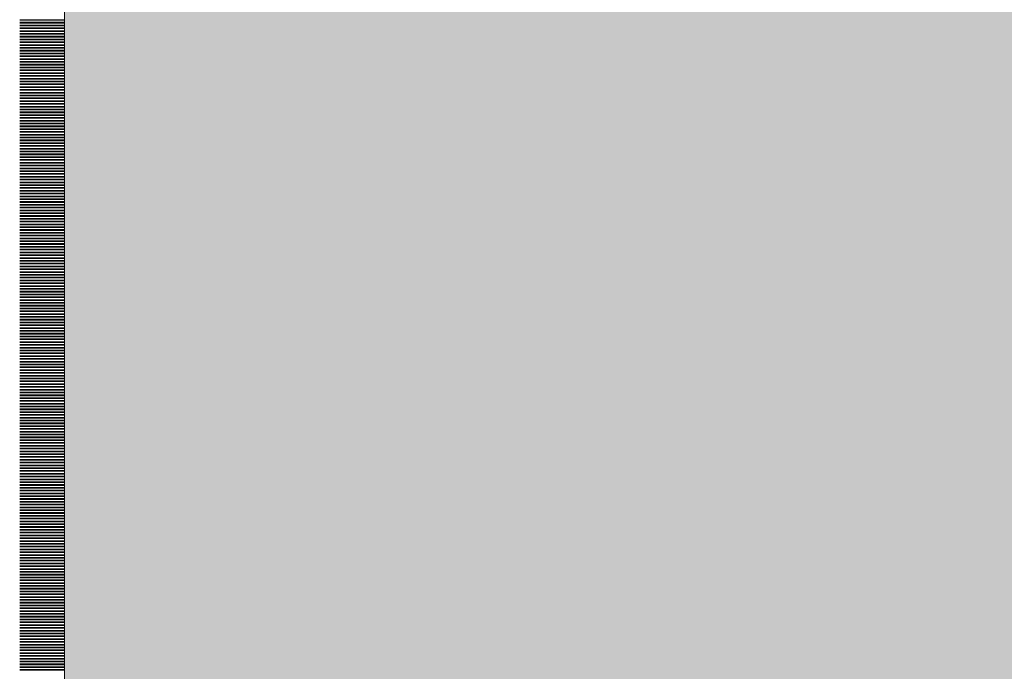
# Model space of a CAD drawing. Units: inches. Extents: x 5920 to 14649, y -490 to 4268.
# Drawn here: x 6070 to 6158, y 374 to 432 of the extents above; entities that cross this region are included whole.
import ezdxf

# ---------------------------------------------------------------- set-up
doc = ezdxf.new("R2010")
doc.units = ezdxf.units.IN
doc.header["$LTSCALE"] = 48
doc.header["$MEASUREMENT"] = 0
doc.layers.add('MC-BLDG Shell', color=7, linetype='Continuous', lineweight=0)
doc.layers.add('MC-Security', color=151, linetype='Continuous', lineweight=0)

# ---------------------------------------------------------------- blocks, each defined once
blk = doc.blocks.new('MC-S-L2-Bldg Shell')
at = {"layer": 'MC-BLDG Shell'}
blk.add_line((6073.875, 316), (6073.875, 792), dxfattribs=at)
at = {"layer": 'MC-BLDG Shell', "linetype": 'Continuous'}
for p, q in [((6069.875, 432.095), (6073.875, 432.095)), ((6069.875, 432.063), (6073.875, 432.063)), ((6069.875, 431.876), (6073.875, 431.876)), ((6069.875, 431.845), (6073.875, 431.845)), ((6069.875, 431.813), (6073.875, 431.813)), ((6069.875, 431.626), (6073.875, 431.626)), ((6069.875, 431.595), (6073.875, 431.595)), ((6069.875, 431.563), (6073.875, 431.563)), ((6069.875, 431.376), (6073.875, 431.376)), ((6069.875, 431.345), (6073.875, 431.345)), ((6069.875, 431.313), (6073.875, 431.313)), ((6069.875, 431.126), (6073.875, 431.126)), ((6069.875, 431.095), (6073.875, 431.095)), ((6069.875, 431.063), (6073.875, 431.063)), ((6069.875, 430.876), (6073.875, 430.876)), ((6069.875, 430.845), (6073.875, 430.845)), ((6069.875, 430.813), (6073.875, 430.813)), ((6069.875, 430.626), (6073.875, 430.626)), ((6069.875, 430.595), (6073.875, 430.595)), ((6069.875, 430.563), (6073.875, 430.563)), ((6069.875, 430.376), (6073.875, 430.376)), ((6069.875, 430.345), (6073.875, 430.345)), ((6069.875, 430.313), (6073.875, 430.313)), ((6069.875, 430.126), (6073.875, 430.126)), ((6069.875, 430.095), (6073.875, 430.095)), ((6069.875, 430.063), (6073.875, 430.063)), ((6069.875, 429.876), (6073.875, 429.876)), ((6069.875, 429.845), (6073.875, 429.845)), ((6069.875, 429.813), (6073.875, 429.813)), ((6069.875, 429.626), (6073.875, 429.626)), ((6069.875, 429.595), (6073.875, 429.595)), ((6069.875, 429.563), (6073.875, 429.563)), ((6069.875, 429.376), (6073.875, 429.376)), ((6069.875, 429.345), (6073.875, 429.345)), ((6069.875, 429.313), (6073.875, 429.313)), ((6069.875, 429.126), (6073.875, 429.126)), ((6069.875, 429.095), (6073.875, 429.095)), ((6069.875, 429.063), (6073.875, 429.063)), ((6069.875, 428.876), (6073.875, 428.876)), ((6069.875, 428.845), (6073.875, 428.845)), ((6069.875, 428.813), (6073.875, 428.813)), ((6069.875, 428.626), (6073.875, 428.626)), ((6069.875, 428.595), (6073.875, 428.595)), ((6069.875, 428.563), (6073.875, 428.563)), ((6069.875, 428.376), (6073.875, 428.376)), ((6069.875, 428.345), (6073.875, 428.345)), ((6069.875, 428.313), (6073.875, 428.313)), ((6069.875, 428.126), (6073.875, 428.126)), ((6069.875, 428.095), (6073.875, 428.095)), ((6069.875, 428.063), (6073.875, 428.063)), ((6069.875, 427.876), (6073.875, 427.876)), ((6069.875, 427.845), (6073.875, 427.845)), ((6069.875, 427.813), (6073.875, 427.813)), ((6069.875, 427.626), (6073.875, 427.626)), ((6069.875, 427.595), (6073.875, 427.595)), ((6069.875, 427.563), (6073.875, 427.563)), ((6069.875, 427.376), (6073.875, 427.376)), ((6069.875, 427.345), (6073.875, 427.345)), ((6069.875, 427.313), (6073.875, 427.313)), ((6069.875, 427.126), (6073.875, 427.126)), ((6069.875, 427.095), (6073.875, 427.095)), ((6069.875, 427.063), (6073.875, 427.063)), ((6069.875, 426.876), (6073.875, 426.876)), ((6069.875, 426.845), (6073.875, 426.845)), ((6069.875, 426.813), (6073.875, 426.813)), ((6069.875, 426.626), (6073.875, 426.626)), ((6069.875, 426.595), (6073.875, 426.595)), ((6069.875, 426.563), (6073.875, 426.563)), ((6069.875, 426.376), (6073.875, 426.376)), ((6069.875, 426.345), (6073.875, 426.345)), ((6069.875, 426.313), (6073.875, 426.313)), ((6069.875, 426.126), (6073.875, 426.126)), ((6069.875, 426.095), (6073.875, 426.095)), ((6069.875, 426.063), (6073.875, 426.063)), ((6069.875, 425.876), (6073.875, 425.876)), ((6069.875, 425.845), (6073.875, 425.845)), ((6069.875, 425.813), (6073.875, 425.813)), ((6069.875, 425.626), (6073.875, 425.626)), ((6069.875, 425.595), (6073.875, 425.595)), ((6069.875, 425.563), (6073.875, 425.563)), ((6069.875, 425.376), (6073.875, 425.376)), ((6069.875, 425.345), (6073.875, 425.345)), ((6069.875, 425.313), (6073.875, 425.313)), ((6069.875, 425.126), (6073.875, 425.126)), ((6069.875, 425.095), (6073.875, 425.095)), ((6069.875, 425.063), (6073.875, 425.063)), ((6069.875, 424.876), (6073.875, 424.876)), ((6069.875, 424.845), (6073.875, 424.845)), ((6069.875, 424.813), (6073.875, 424.813)), ((6069.875, 424.626), (6073.875, 424.626)), ((6069.875, 424.595), (6073.875, 424.595)), ((6069.875, 424.563), (6073.875, 424.563)), ((6069.875, 424.376), (6073.875, 424.376)), ((6069.875, 424.345), (6073.875, 424.345)), ((6069.875, 424.313), (6073.875, 424.313)), ((6069.875, 424.126), (6073.875, 424.126)), ((6069.875, 424.095), (6073.875, 424.095)), ((6069.875, 424.063), (6073.875, 424.063)), ((6069.875, 423.876), (6073.875, 423.876)), ((6069.875, 423.845), (6073.875, 423.845)), ((6069.875, 423.813), (6073.875, 423.813)), ((6069.875, 423.626), (6073.875, 423.626)), ((6069.875, 423.595), (6073.875, 423.595)), ((6069.875, 423.563), (6073.875, 423.563)), ((6069.875, 423.376), (6073.875, 423.376)), ((6069.875, 423.345), (6073.875, 423.345)), ((6069.875, 423.313), (6073.875, 423.313)), ((6069.875, 423.126), (6073.875, 423.126)), ((6069.875, 423.095), (6073.875, 423.095)), ((6069.875, 423.063), (6073.875, 423.063)), ((6069.875, 422.876), (6073.875, 422.876)), ((6069.875, 422.845), (6073.875, 422.845)), ((6069.875, 422.813), (6073.875, 422.813)), ((6069.875, 422.626), (6073.875, 422.626)), ((6069.875, 422.595), (6073.875, 422.595)), ((6069.875, 422.563), (6073.875, 422.563)), ((6069.875, 422.376), (6073.875, 422.376)), ((6069.875, 422.345), (6073.875, 422.345)), ((6069.875, 422.313), (6073.875, 422.313)), ((6069.875, 422.126), (6073.875, 422.126)), ((6069.875, 422.095), (6073.875, 422.095)), ((6069.875, 422.063), (6073.875, 422.063)), ((6069.875, 421.876), (6073.875, 421.876)), ((6069.875, 421.845), (6073.875, 421.845)), ((6069.875, 421.813), (6073.875, 421.813)), ((6069.875, 421.626), (6073.875, 421.626)), ((6069.875, 421.595), (6073.875, 421.595)), ((6069.875, 421.563), (6073.875, 421.563)), ((6069.875, 421.376), (6073.875, 421.376)), ((6069.875, 421.345), (6073.875, 421.345)), ((6069.875, 421.313), (6073.875, 421.313)), ((6069.875, 421.126), (6073.875, 421.126)), ((6069.875, 421.095), (6073.875, 421.095)), ((6069.875, 421.063), (6073.875, 421.063)), ((6069.875, 420.876), (6073.875, 420.876)), ((6069.875, 420.845), (6073.875, 420.845)), ((6069.875, 420.813), (6073.875, 420.813)), ((6069.875, 420.626), (6073.875, 420.626)), ((6069.875, 420.595), (6073.875, 420.595)), ((6069.875, 420.563), (6073.875, 420.563)), ((6069.875, 420.376), (6073.875, 420.376)), ((6069.875, 420.345), (6073.875, 420.345)), ((6069.875, 420.313), (6073.875, 420.313)), ((6069.875, 420.126), (6073.875, 420.126)), ((6069.875, 420.095), (6073.875, 420.095)), ((6069.875, 420.063), (6073.875, 420.063)), ((6069.875, 419.876), (6073.875, 419.876)), ((6069.875, 419.845), (6073.875, 419.845)), ((6069.875, 419.813), (6073.875, 419.813)), ((6069.875, 419.626), (6073.875, 419.626)), ((6069.875, 419.595), (6073.875, 419.595)), ((6069.875, 419.563), (6073.875, 419.563)), ((6069.875, 419.376), (6073.875, 419.376)), ((6069.875, 419.345), (6073.875, 419.345)), ((6069.875, 419.313), (6073.875, 419.313)), ((6069.875, 419.126), (6073.875, 419.126)), ((6069.875, 419.095), (6073.875, 419.095)), ((6069.875, 419.063), (6073.875, 419.063)), ((6069.875, 418.876), (6073.875, 418.876)), ((6069.875, 418.845), (6073.875, 418.845)), ((6069.875, 418.813), (6073.875, 418.813)), ((6069.875, 418.626), (6073.875, 418.626)), ((6069.875, 418.595), (6073.875, 418.595)), ((6069.875, 418.563), (6073.875, 418.563)), ((6069.875, 418.376), (6073.875, 418.376)), ((6069.875, 418.345), (6073.875, 418.345)), ((6069.875, 418.313), (6073.875, 418.313)), ((6069.875, 418.126), (6073.875, 418.126)), ((6069.875, 418.095), (6073.875, 418.095)), ((6069.875, 418.063), (6073.875, 418.063)), ((6069.875, 417.876), (6073.875, 417.876)), ((6069.875, 417.845), (6073.875, 417.845)), ((6069.875, 417.813), (6073.875, 417.813)), ((6069.875, 417.626), (6073.875, 417.626)), ((6069.875, 417.595), (6073.875, 417.595)), ((6069.875, 417.563), (6073.875, 417.563)), ((6069.875, 417.376), (6073.875, 417.376)), ((6069.875, 417.345), (6073.875, 417.345)), ((6069.875, 417.313), (6073.875, 417.313)), ((6069.875, 417.126), (6073.875, 417.126)), ((6069.875, 417.095), (6073.875, 417.095)), ((6069.875, 417.063), (6073.875, 417.063)), ((6069.875, 416.876), (6073.875, 416.876)), ((6069.875, 416.845), (6073.875, 416.845)), ((6069.875, 416.813), (6073.875, 416.813)), ((6069.875, 416.626), (6073.875, 416.626)), ((6069.875, 416.595), (6073.875, 416.595)), ((6069.875, 416.563), (6073.875, 416.563)), ((6069.875, 416.376), (6073.875, 416.376)), ((6069.875, 416.345), (6073.875, 416.345)), ((6069.875, 416.313), (6073.875, 416.313)), ((6069.875, 416.126), (6073.875, 416.126)), ((6069.875, 416.095), (6073.875, 416.095)), ((6069.875, 416.063), (6073.875, 416.063)), ((6069.875, 415.876), (6073.875, 415.876)), ((6069.875, 415.845), (6073.875, 415.845)), ((6069.875, 415.813), (6073.875, 415.813)), ((6069.875, 415.626), (6073.875, 415.626)), ((6069.875, 415.595), (6073.875, 415.595)), ((6069.875, 415.563), (6073.875, 415.563)), ((6069.875, 415.376), (6073.875, 415.376)), ((6069.875, 415.345), (6073.875, 415.345)), ((6069.875, 415.313), (6073.875, 415.313)), ((6069.875, 415.126), (6073.875, 415.126)), ((6069.875, 415.095), (6073.875, 415.095)), ((6069.875, 415.063), (6073.875, 415.063)), ((6069.875, 414.876), (6073.875, 414.876)), ((6069.875, 414.845), (6073.875, 414.845)), ((6069.875, 414.813), (6073.875, 414.813)), ((6069.875, 414.626), (6073.875, 414.626)), ((6069.875, 414.595), (6073.875, 414.595)), ((6069.875, 414.563), (6073.875, 414.563)), ((6069.875, 414.376), (6073.875, 414.376)), ((6069.875, 414.345), (6073.875, 414.345)), ((6069.875, 414.313), (6073.875, 414.313)), ((6069.875, 414.126), (6073.875, 414.126)), ((6069.875, 414.095), (6073.875, 414.095)), ((6069.875, 414.063), (6073.875, 414.063)), ((6069.875, 413.876), (6073.875, 413.876)), ((6069.875, 413.845), (6073.875, 413.845)), ((6069.875, 413.813), (6073.875, 413.813)), ((6069.875, 413.626), (6073.875, 413.626)), ((6069.875, 413.595), (6073.875, 413.595)), ((6069.875, 413.563), (6073.875, 413.563)), ((6069.875, 413.376), (6073.875, 413.376)), ((6069.875, 413.345), (6073.875, 413.345)), ((6069.875, 413.313), (6073.875, 413.313)), ((6069.875, 413.126), (6073.875, 413.126)), ((6069.875, 413.095), (6073.875, 413.095)), ((6069.875, 413.063), (6073.875, 413.063)), ((6069.875, 412.876), (6073.875, 412.876)), ((6069.875, 412.845), (6073.875, 412.845)), ((6069.875, 412.813), (6073.875, 412.813)), ((6069.875, 412.626), (6073.875, 412.626)), ((6069.875, 412.595), (6073.875, 412.595)), ((6069.875, 412.563), (6073.875, 412.563)), ((6069.875, 412.376), (6073.875, 412.376)), ((6069.875, 412.345), (6073.875, 412.345)), ((6069.875, 412.313), (6073.875, 412.313)), ((6069.875, 412.126), (6073.875, 412.126)), ((6069.875, 412.095), (6073.875, 412.095)), ((6069.875, 412.063), (6073.875, 412.063)), ((6069.875, 411.876), (6073.875, 411.876)), ((6069.875, 411.845), (6073.875, 411.845)), ((6069.875, 411.813), (6073.875, 411.813)), ((6069.875, 411.626), (6073.875, 411.626)), ((6069.875, 411.595), (6073.875, 411.595)), ((6069.875, 411.563), (6073.875, 411.563)), ((6069.875, 411.376), (6073.875, 411.376)), ((6069.875, 411.345), (6073.875, 411.345)), ((6069.875, 411.313), (6073.875, 411.313)), ((6069.875, 411.126), (6073.875, 411.126)), ((6069.875, 411.095), (6073.875, 411.095)), ((6069.875, 411.063), (6073.875, 411.063)), ((6069.875, 410.876), (6073.875, 410.876)), ((6069.875, 410.845), (6073.875, 410.845)), ((6069.875, 410.813), (6073.875, 410.813)), ((6069.875, 410.626), (6073.875, 410.626)), ((6069.875, 410.595), (6073.875, 410.595)), ((6069.875, 410.563), (6073.875, 410.563)), ((6069.875, 410.376), (6073.875, 410.376)), ((6069.875, 410.345), (6073.875, 410.345)), ((6069.875, 410.313), (6073.875, 410.313)), ((6069.875, 410.126), (6073.875, 410.126)), ((6069.875, 410.095), (6073.875, 410.095)), ((6069.875, 410.063), (6073.875, 410.063)), ((6069.875, 409.876), (6073.875, 409.876)), ((6069.875, 409.845), (6073.875, 409.845)), ((6069.875, 409.813), (6073.875, 409.813)), ((6069.875, 409.626), (6073.875, 409.626)), ((6069.875, 409.595), (6073.875, 409.595)), ((6069.875, 409.563), (6073.875, 409.563)), ((6069.875, 409.376), (6073.875, 409.376)), ((6069.875, 409.345), (6073.875, 409.345)), ((6069.875, 409.313), (6073.875, 409.313)), ((6069.875, 409.126), (6073.875, 409.126)), ((6069.875, 409.095), (6073.875, 409.095)), ((6069.875, 409.063), (6073.875, 409.063)), ((6069.875, 408.876), (6073.875, 408.876)), ((6069.875, 408.845), (6073.875, 408.845)), ((6069.875, 408.813), (6073.875, 408.813)), ((6069.875, 408.626), (6073.875, 408.626)), ((6069.875, 408.595), (6073.875, 408.595)), ((6069.875, 408.563), (6073.875, 408.563)), ((6069.875, 408.376), (6073.875, 408.376)), ((6069.875, 408.345), (6073.875, 408.345)), ((6069.875, 408.313), (6073.875, 408.313)), ((6069.875, 408.126), (6073.875, 408.126)), ((6069.875, 408.095), (6073.875, 408.095)), ((6069.875, 408.063), (6073.875, 408.063)), ((6069.875, 407.876), (6073.875, 407.876)), ((6069.875, 407.845), (6073.875, 407.845)), ((6069.875, 407.813), (6073.875, 407.813)), ((6069.875, 407.626), (6073.875, 407.626)), ((6069.875, 407.595), (6073.875, 407.595)), ((6069.875, 407.563), (6073.875, 407.563)), ((6069.875, 407.376), (6073.875, 407.376)), ((6069.875, 407.345), (6073.875, 407.345)), ((6069.875, 407.313), (6073.875, 407.313)), ((6069.875, 407.126), (6073.875, 407.126)), ((6069.875, 407.095), (6073.875, 407.095)), ((6069.875, 407.063), (6073.875, 407.063)), ((6069.875, 406.876), (6073.875, 406.876)), ((6069.875, 406.845), (6073.875, 406.845)), ((6069.875, 406.813), (6073.875, 406.813)), ((6069.875, 406.626), (6073.875, 406.626)), ((6069.875, 406.595), (6073.875, 406.595)), ((6069.875, 406.563), (6073.875, 406.563)), ((6069.875, 406.376), (6073.875, 406.376)), ((6069.875, 406.345), (6073.875, 406.345)), ((6069.875, 406.313), (6073.875, 406.313)), ((6069.875, 406.126), (6073.875, 406.126)), ((6069.875, 406.095), (6073.875, 406.095)), ((6069.875, 406.063), (6073.875, 406.063)), ((6069.875, 405.876), (6073.875, 405.876)), ((6069.875, 405.845), (6073.875, 405.845)), ((6069.875, 405.813), (6073.875, 405.813)), ((6069.875, 405.626), (6073.875, 405.626)), ((6069.875, 405.595), (6073.875, 405.595)), ((6069.875, 405.563), (6073.875, 405.563)), ((6069.875, 405.376), (6073.875, 405.376)), ((6069.875, 405.345), (6073.875, 405.345)), ((6069.875, 405.313), (6073.875, 405.313)), ((6069.875, 405.126), (6073.875, 405.126)), ((6069.875, 405.095), (6073.875, 405.095)), ((6069.875, 405.063), (6073.875, 405.063)), ((6069.875, 404.876), (6073.875, 404.876)), ((6069.875, 404.845), (6073.875, 404.845)), ((6069.875, 404.813), (6073.875, 404.813)), ((6069.875, 404.626), (6073.875, 404.626)), ((6069.875, 404.595), (6073.875, 404.595)), ((6069.875, 404.563), (6073.875, 404.563)), ((6069.875, 404.376), (6073.875, 404.376)), ((6069.875, 404.345), (6073.875, 404.345)), ((6069.875, 404.313), (6073.875, 404.313)), ((6069.875, 404.126), (6073.875, 404.126)), ((6069.875, 404.095), (6073.875, 404.095)), ((6069.875, 404.063), (6073.875, 404.063)), ((6069.875, 403.876), (6073.875, 403.876)), ((6069.875, 403.845), (6073.875, 403.845)), ((6069.875, 403.813), (6073.875, 403.813)), ((6069.875, 403.626), (6073.875, 403.626)), ((6069.875, 403.595), (6073.875, 403.595)), ((6069.875, 403.563), (6073.875, 403.563)), ((6069.875, 403.376), (6073.875, 403.376)), ((6069.875, 403.345), (6073.875, 403.345)), ((6069.875, 403.313), (6073.875, 403.313)), ((6069.875, 403.126), (6073.875, 403.126)), ((6069.875, 403.095), (6073.875, 403.095)), ((6069.875, 403.063), (6073.875, 403.063)), ((6069.875, 402.876), (6073.875, 402.876)), ((6069.875, 402.845), (6073.875, 402.845)), ((6069.875, 402.813), (6073.875, 402.813)), ((6069.875, 402.626), (6073.875, 402.626)), ((6069.875, 402.595), (6073.875, 402.595)), ((6069.875, 402.563), (6073.875, 402.563)), ((6069.875, 402.376), (6073.875, 402.376)), ((6069.875, 402.345), (6073.875, 402.345)), ((6069.875, 402.313), (6073.875, 402.313)), ((6069.875, 402.126), (6073.875, 402.126)), ((6069.875, 402.095), (6073.875, 402.095)), ((6069.875, 402.063), (6073.875, 402.063)), ((6069.875, 401.876), (6073.875, 401.876)), ((6069.875, 401.845), (6073.875, 401.845)), ((6069.875, 401.813), (6073.875, 401.813)), ((6069.875, 401.626), (6073.875, 401.626)), ((6069.875, 401.595), (6073.875, 401.595)), ((6069.875, 401.563), (6073.875, 401.563)), ((6069.875, 401.376), (6073.875, 401.376)), ((6069.875, 401.345), (6073.875, 401.345)), ((6069.875, 401.313), (6073.875, 401.313)), ((6069.875, 401.126), (6073.875, 401.126)), ((6069.875, 401.095), (6073.875, 401.095)), ((6069.875, 401.063), (6073.875, 401.063)), ((6069.875, 400.876), (6073.875, 400.876)), ((6069.875, 400.845), (6073.875, 400.845)), ((6069.875, 400.813), (6073.875, 400.813)), ((6069.875, 400.626), (6073.875, 400.626)), ((6069.875, 400.595), (6073.875, 400.595)), ((6069.875, 400.563), (6073.875, 400.563)), ((6069.875, 400.376), (6073.875, 400.376)), ((6069.875, 400.345), (6073.875, 400.345)), ((6069.875, 400.313), (6073.875, 400.313)), ((6069.875, 400.126), (6073.875, 400.126)), ((6069.875, 400.095), (6073.875, 400.095)), ((6069.875, 400.063), (6073.875, 400.063)), ((6069.875, 399.876), (6073.875, 399.876)), ((6069.875, 399.845), (6073.875, 399.845)), ((6069.875, 399.813), (6073.875, 399.813)), ((6069.875, 399.626), (6073.875, 399.626)), ((6069.875, 399.595), (6073.875, 399.595)), ((6069.875, 399.563), (6073.875, 399.563)), ((6069.875, 399.376), (6073.875, 399.376)), ((6069.875, 399.345), (6073.875, 399.345)), ((6069.875, 399.313), (6073.875, 399.313)), ((6069.875, 399.126), (6073.875, 399.126)), ((6069.875, 399.095), (6073.875, 399.095)), ((6069.875, 399.063), (6073.875, 399.063)), ((6069.875, 398.876), (6073.875, 398.876)), ((6069.875, 398.845), (6073.875, 398.845)), ((6069.875, 398.813), (6073.875, 398.813)), ((6069.875, 398.626), (6073.875, 398.626)), ((6069.875, 398.595), (6073.875, 398.595)), ((6069.875, 398.563), (6073.875, 398.563)), ((6069.875, 398.376), (6073.875, 398.376)), ((6069.875, 398.345), (6073.875, 398.345)), ((6069.875, 398.313), (6073.875, 398.313)), ((6069.875, 398.126), (6073.875, 398.126)), ((6069.875, 398.095), (6073.875, 398.095)), ((6069.875, 398.063), (6073.875, 398.063)), ((6069.875, 397.876), (6073.875, 397.876)), ((6069.875, 397.845), (6073.875, 397.845)), ((6069.875, 397.813), (6073.875, 397.813)), ((6069.875, 397.626), (6073.875, 397.626)), ((6069.875, 397.595), (6073.875, 397.595)), ((6069.875, 397.563), (6073.875, 397.563)), ((6069.875, 397.376), (6073.875, 397.376)), ((6069.875, 397.345), (6073.875, 397.345)), ((6069.875, 397.313), (6073.875, 397.313)), ((6069.875, 397.126), (6073.875, 397.126)), ((6069.875, 397.095), (6073.875, 397.095)), ((6069.875, 397.063), (6073.875, 397.063)), ((6069.875, 396.876), (6073.875, 396.876)), ((6069.875, 396.845), (6073.875, 396.845)), ((6069.875, 396.813), (6073.875, 396.813)), ((6069.875, 396.626), (6073.875, 396.626)), ((6069.875, 396.595), (6073.875, 396.595)), ((6069.875, 396.563), (6073.875, 396.563)), ((6069.875, 396.376), (6073.875, 396.376)), ((6069.875, 396.345), (6073.875, 396.345)), ((6069.875, 396.313), (6073.875, 396.313)), ((6069.875, 396.126), (6073.875, 396.126)), ((6069.875, 396.095), (6073.875, 396.095)), ((6069.875, 396.063), (6073.875, 396.063)), ((6069.875, 395.876), (6073.875, 395.876)), ((6069.875, 395.845), (6073.875, 395.845)), ((6069.875, 395.813), (6073.875, 395.813)), ((6069.875, 395.626), (6073.875, 395.626)), ((6069.875, 395.595), (6073.875, 395.595)), ((6069.875, 395.563), (6073.875, 395.563)), ((6069.875, 395.376), (6073.875, 395.376)), ((6069.875, 395.345), (6073.875, 395.345)), ((6069.875, 395.313), (6073.875, 395.313)), ((6069.875, 395.126), (6073.875, 395.126)), ((6069.875, 395.095), (6073.875, 395.095)), ((6069.875, 395.063), (6073.875, 395.063)), ((6069.875, 394.876), (6073.875, 394.876)), ((6069.875, 394.845), (6073.875, 394.845)), ((6069.875, 394.813), (6073.875, 394.813)), ((6069.875, 394.626), (6073.875, 394.626)), ((6069.875, 394.595), (6073.875, 394.595)), ((6069.875, 394.563), (6073.875, 394.563)), ((6069.875, 394.376), (6073.875, 394.376)), ((6069.875, 394.345), (6073.875, 394.345)), ((6069.875, 394.313), (6073.875, 394.313)), ((6069.875, 394.126), (6073.875, 394.126)), ((6069.875, 394.095), (6073.875, 394.095)), ((6069.875, 394.063), (6073.875, 394.063)), ((6069.875, 393.876), (6073.875, 393.876)), ((6069.875, 393.845), (6073.875, 393.845)), ((6069.875, 393.813), (6073.875, 393.813)), ((6069.875, 393.626), (6073.875, 393.626)), ((6069.875, 393.595), (6073.875, 393.595)), ((6069.875, 393.563), (6073.875, 393.563)), ((6069.875, 393.376), (6073.875, 393.376)), ((6069.875, 393.345), (6073.875, 393.345)), ((6069.875, 393.313), (6073.875, 393.313)), ((6069.875, 393.126), (6073.875, 393.126)), ((6069.875, 393.095), (6073.875, 393.095)), ((6069.875, 393.063), (6073.875, 393.063)), ((6069.875, 392.876), (6073.875, 392.876)), ((6069.875, 392.845), (6073.875, 392.845)), ((6069.875, 392.813), (6073.875, 392.813)), ((6069.875, 392.626), (6073.875, 392.626)), ((6069.875, 392.595), (6073.875, 392.595)), ((6069.875, 392.563), (6073.875, 392.563)), ((6069.875, 392.376), (6073.875, 392.376)), ((6069.875, 392.345), (6073.875, 392.345)), ((6069.875, 392.313), (6073.875, 392.313)), ((6069.875, 392.126), (6073.875, 392.126)), ((6069.875, 392.095), (6073.875, 392.095)), ((6069.875, 392.063), (6073.875, 392.063)), ((6069.875, 391.876), (6073.875, 391.876)), ((6069.875, 391.845), (6073.875, 391.845)), ((6069.875, 391.813), (6073.875, 391.813)), ((6069.875, 391.626), (6073.875, 391.626)), ((6069.875, 391.595), (6073.875, 391.595)), ((6069.875, 391.563), (6073.875, 391.563)), ((6069.875, 391.376), (6073.875, 391.376)), ((6069.875, 391.345), (6073.875, 391.345)), ((6069.875, 391.313), (6073.875, 391.313)), ((6069.875, 391.126), (6073.875, 391.126)), ((6069.875, 391.095), (6073.875, 391.095)), ((6069.875, 391.063), (6073.875, 391.063)), ((6069.875, 390.876), (6073.875, 390.876)), ((6069.875, 390.845), (6073.875, 390.845)), ((6069.875, 390.813), (6073.875, 390.813)), ((6069.875, 390.626), (6073.875, 390.626)), ((6069.875, 390.595), (6073.875, 390.595)), ((6069.875, 390.563), (6073.875, 390.563)), ((6069.875, 390.376), (6073.875, 390.376)), ((6069.875, 390.345), (6073.875, 390.345)), ((6069.875, 390.313), (6073.875, 390.313)), ((6069.875, 390.126), (6073.875, 390.126)), ((6069.875, 390.095), (6073.875, 390.095)), ((6069.875, 390.063), (6073.875, 390.063)), ((6069.875, 389.876), (6073.875, 389.876)), ((6069.875, 389.845), (6073.875, 389.845)), ((6069.875, 389.813), (6073.875, 389.813)), ((6069.875, 389.626), (6073.875, 389.626)), ((6069.875, 389.595), (6073.875, 389.595)), ((6069.875, 389.563), (6073.875, 389.563)), ((6069.875, 389.376), (6073.875, 389.376)), ((6069.875, 389.345), (6073.875, 389.345)), ((6069.875, 389.313), (6073.875, 389.313)), ((6069.875, 389.126), (6073.875, 389.126)), ((6069.875, 389.095), (6073.875, 389.095)), ((6069.875, 389.063), (6073.875, 389.063)), ((6069.875, 388.876), (6073.875, 388.876)), ((6069.875, 388.845), (6073.875, 388.845)), ((6069.875, 388.813), (6073.875, 388.813)), ((6069.875, 388.626), (6073.875, 388.626)), ((6069.875, 388.595), (6073.875, 388.595)), ((6069.875, 388.563), (6073.875, 388.563)), ((6069.875, 388.376), (6073.875, 388.376)), ((6069.875, 388.345), (6073.875, 388.345)), ((6069.875, 388.313), (6073.875, 388.313)), ((6069.875, 388.126), (6073.875, 388.126)), ((6069.875, 388.095), (6073.875, 388.095)), ((6069.875, 388.063), (6073.875, 388.063)), ((6069.875, 387.876), (6073.875, 387.876)), ((6069.875, 387.845), (6073.875, 387.845)), ((6069.875, 387.813), (6073.875, 387.813)), ((6069.875, 387.626), (6073.875, 387.626)), ((6069.875, 387.595), (6073.875, 387.595)), ((6069.875, 387.563), (6073.875, 387.563)), ((6069.875, 387.376), (6073.875, 387.376)), ((6069.875, 387.345), (6073.875, 387.345)), ((6069.875, 387.313), (6073.875, 387.313)), ((6069.875, 387.126), (6073.875, 387.126)), ((6069.875, 387.095), (6073.875, 387.095)), ((6069.875, 387.063), (6073.875, 387.063)), ((6069.875, 386.876), (6073.875, 386.876)), ((6069.875, 386.845), (6073.875, 386.845)), ((6069.875, 386.813), (6073.875, 386.813)), ((6069.875, 386.626), (6073.875, 386.626)), ((6069.875, 386.595), (6073.875, 386.595)), ((6069.875, 386.563), (6073.875, 386.563)), ((6069.875, 386.376), (6073.875, 386.376)), ((6069.875, 386.345), (6073.875, 386.345)), ((6069.875, 386.313), (6073.875, 386.313)), ((6069.875, 386.126), (6073.875, 386.126)), ((6069.875, 386.095), (6073.875, 386.095)), ((6069.875, 386.063), (6073.875, 386.063)), ((6069.875, 385.876), (6073.875, 385.876)), ((6069.875, 385.845), (6073.875, 385.845)), ((6069.875, 385.813), (6073.875, 385.813)), ((6069.875, 385.626), (6073.875, 385.626)), ((6069.875, 385.595), (6073.875, 385.595)), ((6069.875, 385.563), (6073.875, 385.563)), ((6069.875, 385.376), (6073.875, 385.376)), ((6069.875, 385.345), (6073.875, 385.345)), ((6069.875, 385.313), (6073.875, 385.313)), ((6069.875, 385.126), (6073.875, 385.126)), ((6069.875, 385.095), (6073.875, 385.095)), ((6069.875, 385.063), (6073.875, 385.063)), ((6069.875, 384.876), (6073.875, 384.876)), ((6069.875, 384.845), (6073.875, 384.845)), ((6069.875, 384.813), (6073.875, 384.813)), ((6069.875, 384.626), (6073.875, 384.626)), ((6069.875, 384.595), (6073.875, 384.595)), ((6069.875, 384.563), (6073.875, 384.563)), ((6069.875, 384.376), (6073.875, 384.376)), ((6069.875, 384.345), (6073.875, 384.345)), ((6069.875, 384.313), (6073.875, 384.313)), ((6069.875, 384.126), (6073.875, 384.126)), ((6069.875, 384.095), (6073.875, 384.095)), ((6069.875, 384.063), (6073.875, 384.063)), ((6069.875, 383.876), (6073.875, 383.876)), ((6069.875, 383.845), (6073.875, 383.845)), ((6069.875, 383.813), (6073.875, 383.813)), ((6069.875, 383.626), (6073.875, 383.626)), ((6069.875, 383.595), (6073.875, 383.595)), ((6069.875, 383.563), (6073.875, 383.563)), ((6069.875, 383.376), (6073.875, 383.376)), ((6069.875, 383.345), (6073.875, 383.345)), ((6069.875, 383.313), (6073.875, 383.313)), ((6069.875, 383.126), (6073.875, 383.126)), ((6069.875, 383.095), (6073.875, 383.095)), ((6069.875, 383.063), (6073.875, 383.063)), ((6069.875, 382.876), (6073.875, 382.876)), ((6069.875, 382.845), (6073.875, 382.845)), ((6069.875, 382.813), (6073.875, 382.813)), ((6069.875, 382.626), (6073.875, 382.626)), ((6069.875, 382.595), (6073.875, 382.595)), ((6069.875, 382.563), (6073.875, 382.563)), ((6069.875, 382.376), (6073.875, 382.376)), ((6069.875, 382.345), (6073.875, 382.345)), ((6069.875, 382.313), (6073.875, 382.313)), ((6069.875, 382.126), (6073.875, 382.126)), ((6069.875, 382.095), (6073.875, 382.095)), ((6069.875, 382.063), (6073.875, 382.063)), ((6069.875, 381.876), (6073.875, 381.876)), ((6069.875, 381.845), (6073.875, 381.845)), ((6069.875, 381.813), (6073.875, 381.813)), ((6069.875, 381.626), (6073.875, 381.626)), ((6069.875, 381.595), (6073.875, 381.595)), ((6069.875, 381.563), (6073.875, 381.563)), ((6069.875, 381.376), (6073.875, 381.376)), ((6069.875, 381.345), (6073.875, 381.345)), ((6069.875, 381.313), (6073.875, 381.313)), ((6069.875, 381.126), (6073.875, 381.126)), ((6069.875, 381.095), (6073.875, 381.095)), ((6069.875, 381.063), (6073.875, 381.063)), ((6069.875, 380.876), (6073.875, 380.876)), ((6069.875, 380.845), (6073.875, 380.845)), ((6069.875, 380.813), (6073.875, 380.813)), ((6069.875, 380.626), (6073.875, 380.626)), ((6069.875, 380.595), (6073.875, 380.595)), ((6069.875, 380.563), (6073.875, 380.563)), ((6069.875, 380.376), (6073.875, 380.376)), ((6069.875, 380.345), (6073.875, 380.345)), ((6069.875, 380.313), (6073.875, 380.313)), ((6069.875, 380.126), (6073.875, 380.126)), ((6069.875, 380.095), (6073.875, 380.095)), ((6069.875, 380.063), (6073.875, 380.063)), ((6069.875, 379.876), (6073.875, 379.876)), ((6069.875, 379.845), (6073.875, 379.845)), ((6069.875, 379.813), (6073.875, 379.813)), ((6069.875, 379.626), (6073.875, 379.626)), ((6069.875, 379.595), (6073.875, 379.595)), ((6069.875, 379.563), (6073.875, 379.563)), ((6069.875, 379.376), (6073.875, 379.376)), ((6069.875, 379.345), (6073.875, 379.345)), ((6069.875, 379.313), (6073.875, 379.313)), ((6069.875, 379.126), (6073.875, 379.126)), ((6069.875, 379.095), (6073.875, 379.095)), ((6069.875, 379.063), (6073.875, 379.063)), ((6069.875, 378.876), (6073.875, 378.876)), ((6069.875, 378.845), (6073.875, 378.845)), ((6069.875, 378.813), (6073.875, 378.813)), ((6069.875, 378.626), (6073.875, 378.626)), ((6069.875, 378.595), (6073.875, 378.595)), ((6069.875, 378.563), (6073.875, 378.563)), ((6069.875, 378.376), (6073.875, 378.376)), ((6069.875, 378.345), (6073.875, 378.345)), ((6069.875, 378.313), (6073.875, 378.313)), ((6069.875, 378.126), (6073.875, 378.126)), ((6069.875, 378.095), (6073.875, 378.095)), ((6069.875, 378.063), (6073.875, 378.063)), ((6069.875, 377.876), (6073.875, 377.876)), ((6069.875, 377.845), (6073.875, 377.845)), ((6069.875, 377.813), (6073.875, 377.813)), ((6069.875, 377.626), (6073.875, 377.626)), ((6069.875, 377.595), (6073.875, 377.595)), ((6069.875, 377.563), (6073.875, 377.563)), ((6069.875, 377.376), (6073.875, 377.376)), ((6069.875, 377.345), (6073.875, 377.345)), ((6069.875, 377.313), (6073.875, 377.313)), ((6069.875, 377.126), (6073.875, 377.126)), ((6069.875, 377.095), (6073.875, 377.095)), ((6069.875, 377.063), (6073.875, 377.063)), ((6069.875, 376.876), (6073.875, 376.876)), ((6069.875, 376.845), (6073.875, 376.845)), ((6069.875, 376.813), (6073.875, 376.813)), ((6069.875, 376.626), (6073.875, 376.626)), ((6069.875, 376.595), (6073.875, 376.595)), ((6069.875, 376.563), (6073.875, 376.563)), ((6069.875, 376.376), (6073.875, 376.376)), ((6069.875, 376.345), (6073.875, 376.345)), ((6069.875, 376.313), (6073.875, 376.313)), ((6069.875, 376.126), (6073.875, 376.126)), ((6069.875, 376.095), (6073.875, 376.095)), ((6069.875, 376.063), (6073.875, 376.063)), ((6069.875, 375.876), (6073.875, 375.876)), ((6069.875, 375.845), (6073.875, 375.845)), ((6069.875, 375.813), (6073.875, 375.813)), ((6069.875, 375.626), (6073.875, 375.626)), ((6069.875, 375.595), (6073.875, 375.595)), ((6069.875, 375.563), (6073.875, 375.563)), ((6069.875, 375.376), (6073.875, 375.376)), ((6069.875, 375.345), (6073.875, 375.345)), ((6069.875, 375.313), (6073.875, 375.313)), ((6069.875, 375.126), (6073.875, 375.126)), ((6069.875, 375.095), (6073.875, 375.095)), ((6069.875, 375.063), (6073.875, 375.063)), ((6069.875, 374.876), (6073.875, 374.876)), ((6069.875, 374.845), (6073.875, 374.845)), ((6069.875, 374.813), (6073.875, 374.813)), ((6069.875, 374.626), (6073.875, 374.626)), ((6069.875, 374.595), (6073.875, 374.595)), ((6069.875, 374.563), (6073.875, 374.563)), ((6069.875, 374.376), (6073.875, 374.376)), ((6069.875, 374.345), (6073.875, 374.345)), ((6069.875, 374.313), (6073.875, 374.313)), ((6069.875, 374.126), (6073.875, 374.126)), ((6069.875, 374.095), (6073.875, 374.095)), ((6069.875, 374.063), (6073.875, 374.063))]:
    blk.add_line(p, q, dxfattribs=at)
blk = doc.blocks.new('MC-S-L2-Security')
at = {"layer": 'MC-Security'}
h = blk.add_hatch(color=151, dxfattribs=at)
h.dxf.hatch_style = 1
h.paths.add_polyline_path([(6073.875, 316.626), (6389.627, 316.626), (6389.627, 822), (6073.875, 822)])
h.paths.add_polyline_path([(7280.125, 50.125), (7739.125, 50.125), (7739.125, 288.249), (7280.125, 288.249)])
h.paths.add_polyline_path([(8330.889, 50.125), (8819.125, 50.125), (8819.125, 288.249), (8726.875, 288.249), (8726.875, 274.874), (8585.502, 274.874), (8585.502, 288.249), (8330.889, 288.249)])
h.paths.add_polyline_path([(9436.874, 50.125), (9899.625, 50.125), (9899.625, 288.251), (9436.874, 288.251)])
h.paths.add_polyline_path([(10516.874, 50.125), (10979.627, 50.125), (10979.627, 288.251), (10516.874, 288.251)])
at = {"layer": 'MC-Security', "color": 151}
blk.add_lwpolyline([(6073.875, 316.626), (6389.627, 316.626), (6389.627, 822), (6073.875, 822)], close=True, dxfattribs=at)

msp = doc.modelspace()

# ---------------------------------------------------------------- block references
at = {"layer": 'MC-BLDG Shell'}
msp.add_blockref('MC-S-L2-Bldg Shell', (0, 0), dxfattribs=at)

# ---------------------------------------------------------------- next in the draw order: block references
at = {"layer": 'MC-Security'}
msp.add_blockref('MC-S-L2-Security', (0, 0), dxfattribs=at)

doc.saveas('drawing.dxf')
